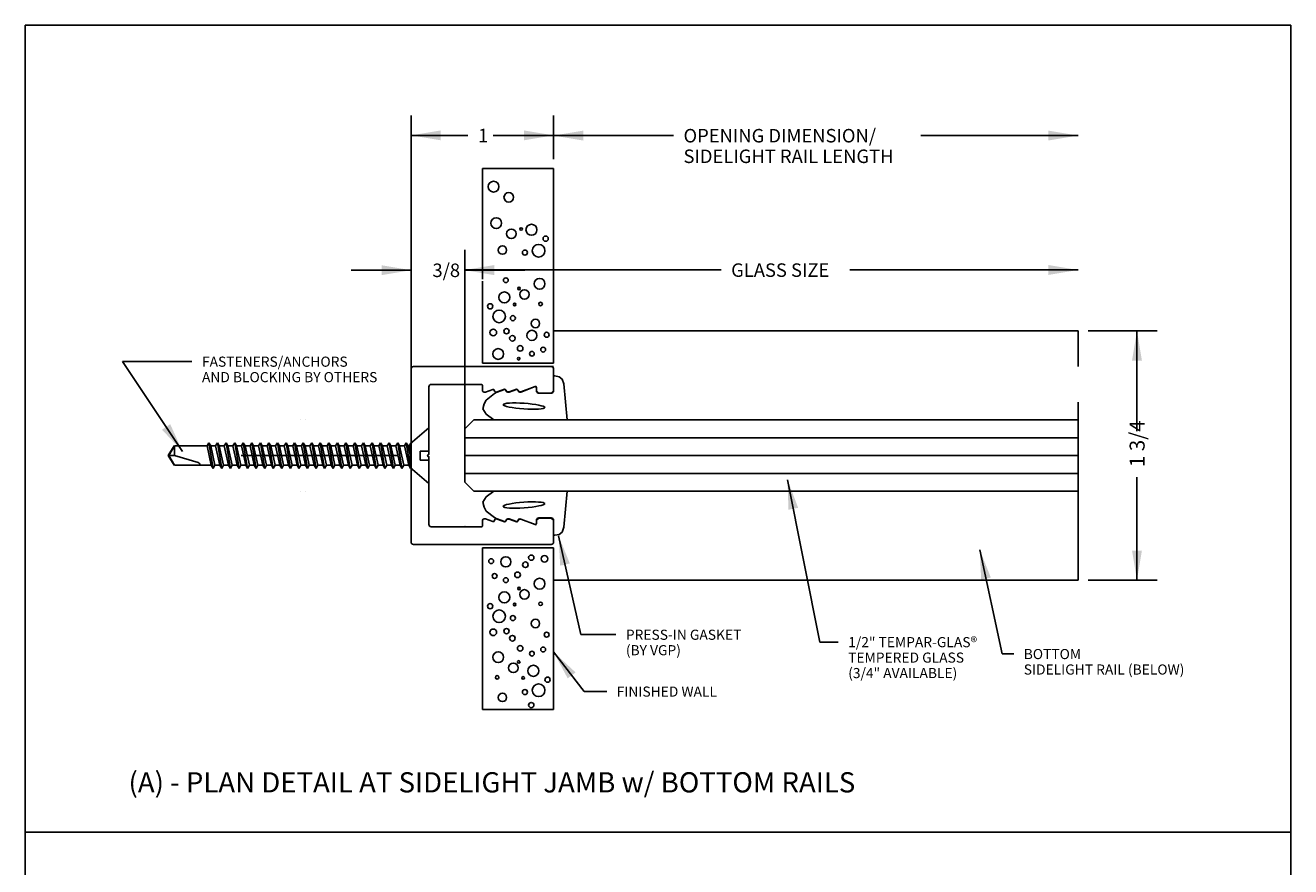
# Model space of a CAD drawing. Extents: x -4.4 to 4.4, y -5.9 to 5.9.
# Drawn here: x -4.4 to 4.4, y 0 to 5.9 of the extents above; entities that cross this region are included whole.
import ezdxf

# ---------------------------------------------------------------- set-up
doc = ezdxf.new("R2010")
doc.units = 0
doc.header["$MEASUREMENT"] = 0
for name, pattern in [('CENTER', [2, 1.25, -0.25, 0.25, -0.25]), ('HIDDEN', [0.375, 0.25, -0.125]), ('PHANTOM', [2.5, 1.25, -0.25, 0.25, -0.25, 0.25, -0.25])]:
    doc.linetypes.add(name, pattern=pattern)
for name, color, linetype in [('border', 7, 'CONTINUOUS'), ('default', 7, 'CONTINUOUS'), ('SCREW', 7, 'CONTINUOUS')]:
    doc.layers.add(name, color=color, linetype=linetype)
doc.styles.add('Arial', font='ARIAL.TTF')
doc.styles.add('Arial_Bold', font='ARIALBD.TTF')

msp = doc.modelspace()

# ---------------------------------------------------------------- linework, layer by layer
at = {"layer": 'border'}
for p, q in [((-4.4438, -5.9063), (-4.4438, 5.9063)), ((-4.4438, 5.9063), (4.4438, 5.9063)), ((4.4438, -5.9063), (4.4438, 5.9063))]:
    msp.add_line(p, q, dxfattribs=at)
at = {"layer": 'default'}
for p, q in [((-1.7338, 3.3868), (-1.7338, 5.2744)), ((-0.7336, 4.971), (-0.7336, 5.2744)), ((-0.7336, 4.9672), (-0.7336, 5.273)), ((-1.7338, 5.1338), (-1.3346, 5.1338)), ((-1.1588, 5.1338), (-0.7336, 5.1338)), ((-0.7336, 5.1324), (0.1087, 5.1324)), ((1.8465, 5.1324), (2.9502, 5.1324)), ((-1.2336, 4.2715), (-1.2336, 4.9007)), ((-0.7336, 4.2448), (-0.7336, 4.9007)), ((-1.7338, 3.3868), (-1.7338, 4.328)), ((-1.3565, 2.9633), (-1.3565, 4.3294)), ((-1.3565, 2.9526), (-1.3565, 4.328)), ((-1.2336, 4.1232), (-1.2336, 4.2715)), ((-2.1557, 4.1874), (-1.7338, 4.1874)), ((-1.3565, 4.1888), (0.4432, 4.1888)), ((-1.3565, 4.1874), (-0.9346, 4.1874)), ((-0.7336, 4.1232), (-0.7336, 4.2448)), ((1.3472, 4.1888), (2.9502, 4.1888)), ((-1.2336, 3.5348), (-1.2336, 4.1094)), ((-0.7336, 3.5348), (-0.7336, 4.1232)), ((-0.7335, 3.5348), (-0.7335, 4.0681)), ((-0.7336, 3.7611), (2.9502, 3.7611)), ((3.0205, 3.7611), (3.5048, 3.7611)), ((3.3642, 3.0579), (3.3642, 3.7611)), ((-3.7602, 3.5458), (-3.3394, 2.914)), ((-3.7602, 3.5458), (-3.2732, 3.5458)), ((-1.7338, 2.8854), (-1.7338, 3.4945)), ((-1.7179, 3.5104), (-0.7497, 3.5104)), ((-1.2336, 3.5348), (-0.7335, 3.5348)), ((-1.2336, 3.5104), (-0.7336, 3.5104)), ((-0.7338, 3.3393), (-0.7338, 3.4945)), ((-1.5929, 3.3854), (-1.2407, 3.3854)), ((-1.2338, 3.3461), (-1.2338, 3.3785)), ((-0.7338, 3.4458), (-0.7244, 3.4458)), ((-0.7338, 3.3407), (-0.7338, 3.4458)), ((-0.7244, 3.4458), (-0.6944, 3.4396)), ((-0.6944, 3.4396), (-0.674, 3.4228)), ((-0.674, 3.4228), (-0.6622, 3.3894)), ((-0.6622, 3.3894), (-0.6371, 3.1361)), ((-1.6088, 2.8954), (-1.6088, 3.3695)), ((-1.2124, 3.3311), (-1.1601, 3.3501)), ((-1.2065, 3.2759), (-1.1474, 3.3207)), ((-1.1508, 3.3435), (-1.1508, 3.3461)), ((-1.1474, 3.3207), (-1.1294, 3.3325)), ((-1.1294, 3.3325), (-1.0771, 3.3515)), ((-1.1294, 3.3325), (-1.0771, 3.3515)), ((-1.1294, 3.3311), (-1.0771, 3.3501)), ((-1.0771, 3.3515), (-1.0678, 3.3449)), ((-1.0678, 3.3435), (-1.0678, 3.3461)), ((-1.0678, 3.3449), (-1.0607, 3.3332)), ((-1.0607, 3.3332), (-1.0464, 3.3325)), ((-1.0464, 3.3325), (-0.9941, 3.3515)), ((-1.0464, 3.3325), (-0.9941, 3.3515)), ((-1.0464, 3.3311), (-0.9941, 3.3501)), ((-0.9941, 3.3515), (-0.9848, 3.3449)), ((-0.9848, 3.3435), (-0.9848, 3.3466)), ((-0.9848, 3.3449), (-0.9755, 3.3332)), ((-0.9755, 3.3332), (-0.9631, 3.333)), ((-0.9631, 3.333), (-0.8633, 3.3712)), ((-0.9631, 3.333), (-0.8633, 3.3712)), ((-0.9631, 3.3316), (-0.8633, 3.3698)), ((-0.8633, 3.3712), (-0.8538, 3.3647)), ((-0.8538, 3.3407), (-0.8538, 3.3647)), ((-0.8538, 3.3407), (-0.8538, 3.3647)), ((-0.8538, 3.3393), (-0.8538, 3.3633)), ((-0.8538, 3.3407), (-0.8379, 3.3248)), ((-0.8379, 3.3248), (-0.7497, 3.3248)), ((-0.8379, 3.3248), (-0.7497, 3.3248)), ((-0.8379, 3.3234), (-0.7497, 3.3234)), ((-0.7497, 3.3248), (-0.7338, 3.3407)), ((-1.2303, 3.2144), (-1.2202, 3.248)), ((-1.2303, 3.2144), (-1.2065, 3.1763)), ((-1.2202, 3.248), (-1.2065, 3.2759)), ((-2.5092, 3.1361), (-2.5091, 3.1361)), ((-2.4779, 3.1361), (-2.4779, 3.1366)), ((-1.3565, 3.0736), (-1.2937, 3.1361)), ((-1.2937, 3.1361), (2.9502, 3.1361)), ((-1.2065, 3.1763), (-1.1533, 3.1361)), ((-1.1533, 3.1361), (-0.6371, 3.1361)), ((-0.8649, 3.1361), (-0.8649, 3.1366)), ((-0.8337, 3.1361), (-0.8336, 3.1361)), ((-1.7396, 2.9681), (-1.6092, 3.0817)), ((-1.6091, 2.9164), (-1.6091, 3.0817)), ((-1.3565, 3.0736), (-1.3562, 2.6986)), ((-1.3565, 2.6986), (-1.3565, 3.0736)), ((-1.3562, 2.6986), (-1.3562, 3.0736)), ((-1.7396, 2.8027), (-1.7396, 2.9681)), ((-1.3565, 3.0111), (2.9502, 3.0111)), ((-1.7338, 2.2777), (-1.7338, 2.8868)), ((-1.6713, 2.9164), (-1.6091, 2.9164)), ((-1.6713, 2.8548), (-1.6713, 2.9164)), ((-1.6713, 2.8548), (-1.6091, 2.8548)), ((-1.6091, 2.6894), (-1.6091, 2.8548)), ((-1.6088, 2.4027), (-1.6088, 2.8768)), ((-1.3565, 2.8861), (2.9502, 2.8861)), ((-1.3562, 2.6986), (-1.3562, 2.8861)), ((-1.7396, 2.8027), (-1.6091, 2.6894)), ((-1.3565, 2.7611), (2.9502, 2.7611)), ((-1.3565, 2.6986), (-1.2937, 2.6361)), ((0.9098, 2.7165), (1.1364, 1.577)), ((3.3642, 2.0111), (3.3642, 2.7347)), ((-2.5092, 2.6361), (-2.5091, 2.6361)), ((-2.4779, 2.6361), (-2.4779, 2.6366)), ((-1.2937, 2.6361), (2.9502, 2.6361)), ((-1.2303, 2.5578), (-1.2065, 2.5959)), ((-1.2065, 2.5959), (-1.1533, 2.6361)), ((-1.1533, 2.6361), (-0.6371, 2.6361)), ((-0.8649, 2.6361), (-0.8649, 2.6366)), ((-0.8337, 2.6361), (-0.8336, 2.6361)), ((-0.6622, 2.3828), (-0.6371, 2.6361)), ((-1.2303, 2.5578), (-1.2202, 2.5242)), ((-1.2202, 2.5242), (-1.2065, 2.4963)), ((-1.2065, 2.4963), (-1.1474, 2.4515)), ((-1.2338, 2.3937), (-1.2338, 2.4261)), ((-1.2124, 2.4411), (-1.1601, 2.4221)), ((-1.1508, 2.4261), (-1.1508, 2.4287)), ((-1.1474, 2.4515), (-1.1294, 2.4397)), ((-1.1294, 2.4411), (-1.0771, 2.4221)), ((-1.1294, 2.4397), (-1.0771, 2.4207)), ((-1.1294, 2.4397), (-1.0771, 2.4207)), ((-1.0771, 2.4207), (-1.0678, 2.4273)), ((-1.0678, 2.4273), (-1.0607, 2.439)), ((-1.0678, 2.4261), (-1.0678, 2.4287)), ((-1.0607, 2.439), (-1.0464, 2.4397)), ((-1.0464, 2.4411), (-0.9941, 2.4221)), ((-1.0464, 2.4397), (-0.9941, 2.4207)), ((-1.0464, 2.4397), (-0.9941, 2.4207)), ((-0.9941, 2.4207), (-0.9848, 2.4273)), ((-0.9848, 2.4273), (-0.9755, 2.439)), ((-0.9848, 2.4256), (-0.9848, 2.4287)), ((-0.9755, 2.439), (-0.9631, 2.4392)), ((-0.9631, 2.4406), (-0.8633, 2.4024)), ((-0.9631, 2.4392), (-0.8633, 2.401)), ((-0.9631, 2.4392), (-0.8633, 2.401)), ((-0.8633, 2.401), (-0.8538, 2.4075)), ((-0.8538, 2.4315), (-0.8379, 2.4474)), ((-0.8538, 2.4089), (-0.8538, 2.4329)), ((-0.8538, 2.4075), (-0.8538, 2.4315)), ((-0.8538, 2.4075), (-0.8538, 2.4315)), ((-0.8379, 2.4488), (-0.7497, 2.4488)), ((-0.8379, 2.4474), (-0.7497, 2.4474)), ((-0.8379, 2.4474), (-0.7497, 2.4474)), ((-0.7497, 2.4474), (-0.7338, 2.4315)), ((-0.7338, 2.2777), (-0.7338, 2.4329)), ((-0.7338, 2.3264), (-0.7338, 2.4315)), ((-1.5929, 2.3868), (-1.2407, 2.3868)), ((-0.7338, 2.3264), (-0.7244, 2.3264)), ((-0.7244, 2.3264), (-0.6944, 2.3326)), ((-0.6986, 2.3235), (-0.5425, 1.6289)), ((-0.6944, 2.3326), (-0.674, 2.3494)), ((-0.674, 2.3494), (-0.6622, 2.3828)), ((-1.7179, 2.2618), (-0.7497, 2.2618)), ((-1.2336, 1.1033), (-1.2336, 2.2374)), ((-1.2336, 2.2374), (-0.7336, 2.2374)), ((-0.7336, 1.1033), (-0.7336, 2.2374)), ((2.2598, 2.2253), (2.4178, 1.4933)), ((-0.7336, 2.0111), (2.9502, 2.0111)), ((3.0205, 2.0111), (3.5048, 2.0111)), ((-0.5425, 1.6289), (-0.296, 1.6289)), ((1.1364, 1.577), (1.2654, 1.577)), ((-0.7336, 1.5075), (-0.5194, 1.2298)), ((2.4178, 1.4933), (2.4986, 1.4933)), ((-0.5194, 1.2298), (-0.3602, 1.2298)), ((-4.4438, 0.2431), (4.4438, 0.2431))]:
    msp.add_line(p, q, dxfattribs=at)
at = {"layer": 'default', "linetype": 'CENTER'}
for p, q in [((-1.2336, 4.9007), (-0.7336, 4.9007)), ((2.9502, 2.0111), (2.9502, 3.7611)), ((-1.2336, 1.1033), (-0.7336, 1.1033))]:
    msp.add_line(p, q, dxfattribs=at)
at = {"layer": 'default', "linetype": 'HIDDEN'}
for p, q in [((-1.6085, 2.917), (-1.6085, 3.0837)), ((-1.6085, 2.6887), (-1.6085, 2.8554))]:
    msp.add_line(p, q, dxfattribs=at)
at = {"layer": 'default', "linetype": 'PHANTOM'}
msp.add_line((-2.9273, 2.8861), (-1.8271, 2.8861), dxfattribs=at)
at = {"layer": 'default'}
for centre, radius in [((-1.1549, 4.7737), 0.038), ((-1.0484, 4.6988), 0.0333), ((-1.1365, 4.5177), 0.038), ((-1.03, 4.4428), 0.0333), ((-0.9607, 4.4763), 0.009), ((-0.8886, 4.471), 0.0387), ((-1.0929, 4.3288), 0.0299), ((-0.8387, 4.3236), 0.0444), ((-0.789, 4.4087), 0.0184), ((-0.9349, 4.3111), 0.0177), ((-1.0688, 4.1167), 0.0166), ((-0.8318, 4.0918), 0.038), ((-1.0791, 3.9961), 0.0387), ((-0.9761, 4.0585), 0.009), ((-0.9383, 4.0169), 0.0333), ((-1.1787, 3.9338), 0.0184), ((-1.007, 3.9462), 0.009), ((-0.8249, 3.9504), 0.0125), ((-1.1156, 3.8629), 0.0444), ((-1.0194, 3.8504), 0.0177), ((-0.8614, 3.8129), 0.0299), ((-1.1568, 3.7506), 0.0232), ((-1.0641, 3.7589), 0.0185), ((-0.8855, 3.7298), 0.0356), ((-0.7824, 3.7339), 0.0172), ((-1.0229, 3.709), 0.0196), ((-0.9679, 3.6383), 0.0196), ((-0.8065, 3.63), 0.017), ((-1.1225, 3.599), 0.038), ((-0.9782, 3.5657), 0.009), ((-0.8855, 3.6008), 0.0166), ((-1.1719, 2.1444), 0.0172), ((-1.0688, 2.1403), 0.0356), ((-0.9314, 2.1195), 0.0196), ((-0.8902, 2.1694), 0.0185), ((-0.7975, 2.1611), 0.0232), ((-1.1478, 2.0405), 0.017), ((-0.9864, 2.0488), 0.0196), ((-1.0688, 2.0113), 0.0166), ((-0.9761, 1.9531), 0.009), ((-0.8318, 1.9864), 0.038), ((-1.0791, 1.8907), 0.0387), ((-0.9383, 1.9115), 0.0333), ((-1.1787, 1.8284), 0.0184), ((-1.1156, 1.7575), 0.0444), ((-1.007, 1.8408), 0.009), ((-0.8249, 1.845), 0.0125), ((-1.0194, 1.745), 0.0177), ((-0.8614, 1.7075), 0.0299), ((-1.1568, 1.6452), 0.0232), ((-1.0641, 1.6535), 0.0185), ((-1.0229, 1.6036), 0.0196), ((-0.7824, 1.6285), 0.0172), ((-0.9679, 1.5329), 0.0196), ((-0.8855, 1.4954), 0.0166), ((-0.8065, 1.5246), 0.017), ((-1.1225, 1.4705), 0.038), ((-1.016, 1.3956), 0.0333), ((-0.9782, 1.4372), 0.009), ((-1.1294, 1.3291), 0.0125), ((-0.9473, 1.3249), 0.009), ((-0.8752, 1.3748), 0.0387), ((-0.8387, 1.2383), 0.0444), ((-0.7756, 1.3125), 0.0184), ((-1.0929, 1.1883), 0.0299), ((-0.9349, 1.2258), 0.0177), ((-0.8902, 1.1343), 0.0185)]:
    msp.add_circle(centre, radius, dxfattribs=at)
for centre, radius, start, end in [((-1.7179, 3.4944), 0.016, 90, 179.6419), ((-0.7498, 3.4945), 0.016, 0, 89.6419), ((-1.5929, 3.3694), 0.016, 90, 179.6419), ((-1.2408, 3.3785), 0.007, 0, 89.1815), ((-1.2178, 3.3461), 0.016, 180, 289.6779), ((-1.1578, 3.3435), 0.007, 0, 109.2127), ((-1.1348, 3.3461), 0.016, 180, 289.6779), ((-1.0748, 3.3435), 0.007, 0, 109.2127), ((-1.0518, 3.3461), 0.016, 180, 289.6779), ((-0.9918, 3.3435), 0.007, 0, 109.2127), ((-0.9688, 3.3466), 0.016, 180, 290.4723), ((-0.8608, 3.3647), 0.007, 0, 111.0375), ((-0.8608, 3.3633), 0.007, 0, 111.0375), ((-0.8378, 3.3407), 0.016, 180, 269.6419), ((-0.8378, 3.3393), 0.016, 180, 269.6419), ((-0.7498, 3.3407), 0.016, 270.3581, 0), ((-0.7498, 3.3393), 0.016, 270.3581, 0), ((-1.6079, 2.8848), 0.01, 90, 180), ((-1.6079, 2.8862), 0.01, 180, 270), ((-1.5929, 2.4028), 0.016, 180.3581, 270), ((-1.2178, 2.4261), 0.016, 70.3221, 180), ((-1.1578, 2.4287), 0.007, 250.7873, 0), ((-1.1348, 2.4261), 0.016, 70.3221, 180), ((-1.0748, 2.4287), 0.007, 250.7873, 0), ((-1.0518, 2.4261), 0.016, 70.3221, 180), ((-0.9918, 2.4287), 0.007, 250.7873, 0), ((-0.9688, 2.4256), 0.016, 69.5277, 180), ((-0.8608, 2.4089), 0.007, 248.9625, 0), ((-0.8608, 2.4075), 0.007, 248.9625, 0), ((-0.8378, 2.4329), 0.016, 90.3581, 180), ((-0.8378, 2.4315), 0.016, 90.3581, 180), ((-0.7498, 2.4329), 0.016, 0, 89.6419), ((-0.7498, 2.4315), 0.016, 0, 89.6419), ((-1.2408, 2.3937), 0.007, 270.8185, 0), ((-1.7179, 2.2778), 0.016, 180.3581, 270), ((-0.7498, 2.2777), 0.016, 270.3581, 0)]:
    msp.add_arc(centre, radius, start, end, dxfattribs=at)
for centre, major_axis in [((-0.9415, 3.2333), (-0.1459, 0.0101)), ((-0.9415, 2.5389), (0.1459, 0.0101))]:
    msp.add_ellipse(centre, major_axis=major_axis, ratio=0.135431, dxfattribs=at)
at = {"layer": 'default', "color": 1}
for p in [(-1.3565, 3.3854), (-1.3565, 2.3868)]:
    msp.add_point(p, dxfattribs=at)
at = {"layer": 'default'}
for points in [[(-1.7338, 5.1338), (-1.5258, 5.1685), (-1.5258, 5.0991)], [(-0.7336, 5.1338), (-0.9416, 5.0991), (-0.9416, 5.1685)], [(-0.7336, 5.1324), (-0.5256, 5.1671), (-0.5256, 5.0977)], [(2.9502, 5.1324), (2.7422, 5.0977), (2.7422, 5.1671)], [(-1.7338, 4.1874), (-1.9418, 4.1527), (-1.9418, 4.2221)], [(-1.3565, 4.1888), (-1.1485, 4.2235), (-1.1485, 4.1541)], [(-1.3565, 4.1874), (-1.1485, 4.2221), (-1.1485, 4.1527)], [(2.9502, 4.1888), (2.7422, 4.1541), (2.7422, 4.2235)], [(3.3642, 3.7611), (3.3989, 3.5531), (3.3295, 3.5531)], [(-3.3394, 2.914), (-3.4836, 3.0679), (-3.4259, 3.1063)], [(0.9098, 2.7165), (0.9843, 2.5193), (0.9163, 2.5058)], [(-0.6986, 2.3235), (-0.6192, 2.1281), (-0.6869, 2.1129)], [(2.2598, 2.2253), (2.3376, 2.0292), (2.2698, 2.0146)], [(3.3642, 2.0111), (3.3295, 2.2191), (3.3989, 2.2191)], [(-0.7336, 1.5075), (-0.5791, 1.3639), (-0.634, 1.3216)]]:
    msp.add_solid(points, dxfattribs=at)
at = {"layer": 'SCREW'}
for p, q in [((-3.4403, 2.8855), (-3.3993, 2.9534)), ((-3.4364, 2.8856), (-3.3954, 2.9535)), ((-3.3954, 2.8856), (-3.3954, 2.9535)), ((-3.3954, 2.9535), (-3.1675, 2.9535)), ((-3.1675, 2.9535), (-3.1546, 2.9758)), ((-3.1675, 2.9535), (-3.1374, 2.8177)), ((-3.1546, 2.9758), (-3.1245, 2.7954)), ((-3.1546, 2.9758), (-3.1417, 2.9535)), ((-3.1417, 2.9535), (-3.1116, 2.8177)), ((-3.1417, 2.9535), (-3.1073, 2.9535)), ((-3.1073, 2.9535), (-3.0944, 2.9758)), ((-3.1073, 2.9535), (-3.0772, 2.8177)), ((-3.0944, 2.9758), (-3.0815, 2.9535)), ((-3.0944, 2.9758), (-3.0643, 2.7954)), ((-3.0815, 2.9535), (-3.0515, 2.8177)), ((-3.0815, 2.9535), (-3.0471, 2.9535)), ((-3.046, 2.9535), (-3.0331, 2.9758)), ((-3.046, 2.9535), (-3.0159, 2.8177)), ((-3.0331, 2.9758), (-3.0202, 2.9535)), ((-3.0331, 2.9758), (-3.003, 2.7954)), ((-3.0202, 2.9535), (-2.9858, 2.9535)), ((-3.0202, 2.9535), (-2.9901, 2.8177)), ((-2.9858, 2.9535), (-2.9729, 2.9758)), ((-2.9858, 2.9535), (-2.9558, 2.8177)), ((-2.9729, 2.9758), (-2.9601, 2.9535)), ((-2.9729, 2.9758), (-2.9429, 2.7954)), ((-2.9601, 2.9535), (-2.9257, 2.9535)), ((-2.9601, 2.9535), (-2.93, 2.8177)), ((-2.9258, 2.9535), (-2.9129, 2.9758)), ((-2.9258, 2.9535), (-2.8957, 2.8177)), ((-2.9129, 2.9758), (-2.9, 2.9535)), ((-2.9129, 2.9758), (-2.8828, 2.7954)), ((-2.9, 2.9535), (-2.8656, 2.9535)), ((-2.9, 2.9535), (-2.8699, 2.8177)), ((-2.8656, 2.9535), (-2.8527, 2.9758)), ((-2.8656, 2.9535), (-2.8356, 2.8177)), ((-2.8527, 2.9758), (-2.8399, 2.9535)), ((-2.8527, 2.9758), (-2.8227, 2.7954)), ((-2.8399, 2.9535), (-2.8055, 2.9535)), ((-2.8399, 2.9535), (-2.8098, 2.8177)), ((-2.8056, 2.9535), (-2.7927, 2.9758)), ((-2.8056, 2.9535), (-2.7755, 2.8177)), ((-2.7927, 2.9758), (-2.7798, 2.9535)), ((-2.7927, 2.9758), (-2.7626, 2.7954)), ((-2.7798, 2.9535), (-2.7454, 2.9535)), ((-2.7798, 2.9535), (-2.7497, 2.8177)), ((-2.7454, 2.9535), (-2.7325, 2.9758)), ((-2.7454, 2.9535), (-2.7154, 2.8177)), ((-2.7325, 2.9758), (-2.7197, 2.9535)), ((-2.7325, 2.9758), (-2.7025, 2.7954)), ((-2.7197, 2.9535), (-2.6853, 2.9535)), ((-2.7197, 2.9535), (-2.6896, 2.8177)), ((-2.6854, 2.9535), (-2.6725, 2.9758)), ((-2.6854, 2.9535), (-2.6553, 2.8177)), ((-2.6725, 2.9758), (-2.6596, 2.9535)), ((-2.6725, 2.9758), (-2.6424, 2.7954)), ((-2.6596, 2.9535), (-2.6252, 2.9535)), ((-2.6596, 2.9535), (-2.6295, 2.8177)), ((-2.6252, 2.9535), (-2.6123, 2.9758)), ((-2.6252, 2.9535), (-2.5952, 2.8177)), ((-2.6123, 2.9758), (-2.5995, 2.9535)), ((-2.6123, 2.9758), (-2.5823, 2.7954)), ((-2.5995, 2.9535), (-2.5651, 2.9535)), ((-2.5995, 2.9535), (-2.5694, 2.8177)), ((-2.5652, 2.9535), (-2.5523, 2.9758)), ((-2.5652, 2.9535), (-2.5351, 2.8177)), ((-2.5523, 2.9758), (-2.5394, 2.9535)), ((-2.5523, 2.9758), (-2.5222, 2.7954)), ((-2.5394, 2.9535), (-2.505, 2.9535)), ((-2.5394, 2.9535), (-2.5093, 2.8177)), ((-2.505, 2.9535), (-2.4921, 2.9758)), ((-2.505, 2.9535), (-2.475, 2.8177)), ((-2.4921, 2.9758), (-2.4793, 2.9535)), ((-2.4921, 2.9758), (-2.4621, 2.7954)), ((-2.4793, 2.9535), (-2.4449, 2.9535)), ((-2.4793, 2.9535), (-2.4492, 2.8177)), ((-2.445, 2.9535), (-2.4321, 2.9758)), ((-2.445, 2.9535), (-2.4149, 2.8177)), ((-2.4321, 2.9758), (-2.4192, 2.9535)), ((-2.4321, 2.9758), (-2.402, 2.7954)), ((-2.4192, 2.9535), (-2.3848, 2.9535)), ((-2.4192, 2.9535), (-2.3891, 2.8177)), ((-2.3848, 2.9535), (-2.3719, 2.9758)), ((-2.3848, 2.9535), (-2.3548, 2.8177)), ((-2.3719, 2.9758), (-2.3591, 2.9535)), ((-2.3719, 2.9758), (-2.3419, 2.7954)), ((-2.3591, 2.9535), (-2.3247, 2.9535)), ((-2.3591, 2.9535), (-2.329, 2.8177)), ((-2.3248, 2.9535), (-2.3119, 2.9758)), ((-2.3248, 2.9535), (-2.2947, 2.8177)), ((-2.3119, 2.9758), (-2.299, 2.9535)), ((-2.3119, 2.9758), (-2.2818, 2.7954)), ((-2.299, 2.9535), (-2.2646, 2.9535)), ((-2.299, 2.9535), (-2.2689, 2.8177)), ((-2.2646, 2.9535), (-2.2517, 2.9758)), ((-2.2646, 2.9535), (-2.2346, 2.8177)), ((-2.2517, 2.9758), (-2.2389, 2.9535)), ((-2.2517, 2.9758), (-2.2217, 2.7954)), ((-2.2389, 2.9535), (-2.2045, 2.9535)), ((-2.2389, 2.9535), (-2.2088, 2.8177)), ((-2.2046, 2.9535), (-2.1917, 2.9758)), ((-2.2046, 2.9535), (-2.1745, 2.8177)), ((-2.1917, 2.9758), (-2.1788, 2.9535)), ((-2.1917, 2.9758), (-2.1616, 2.7954)), ((-2.1788, 2.9535), (-2.1487, 2.8177)), ((-2.1759, 2.9535), (-2.1415, 2.9535)), ((-2.1416, 2.9535), (-2.1287, 2.9758)), ((-2.1416, 2.9535), (-2.1115, 2.8177)), ((-2.1287, 2.9758), (-2.1158, 2.9535)), ((-2.1287, 2.9758), (-2.0986, 2.7954)), ((-2.1158, 2.9535), (-2.0814, 2.9535)), ((-2.1158, 2.9535), (-2.0857, 2.8177)), ((-2.0814, 2.9535), (-2.0685, 2.9758)), ((-2.0814, 2.9535), (-2.0514, 2.8177)), ((-2.0685, 2.9758), (-2.0557, 2.9535)), ((-2.0685, 2.9758), (-2.0385, 2.7954)), ((-2.0557, 2.9535), (-2.0213, 2.9535)), ((-2.0557, 2.9535), (-2.0256, 2.8177)), ((-2.0214, 2.9535), (-2.0085, 2.9758)), ((-2.0214, 2.9535), (-1.9913, 2.8177)), ((-2.0085, 2.9758), (-1.9956, 2.9535)), ((-2.0085, 2.9758), (-1.9784, 2.7954)), ((-1.9956, 2.9535), (-1.9612, 2.9535)), ((-1.9956, 2.9535), (-1.9655, 2.8177)), ((-1.9612, 2.9535), (-1.9483, 2.9758)), ((-1.9612, 2.9535), (-1.9312, 2.8177)), ((-1.9483, 2.9758), (-1.9355, 2.9535)), ((-1.9483, 2.9758), (-1.9183, 2.7954)), ((-1.9355, 2.9535), (-1.9011, 2.9535)), ((-1.9355, 2.9535), (-1.9054, 2.8177)), ((-1.9012, 2.9535), (-1.8883, 2.9758)), ((-1.9012, 2.9535), (-1.8711, 2.8177)), ((-1.8883, 2.9758), (-1.8754, 2.9535)), ((-1.8883, 2.9758), (-1.8582, 2.7954)), ((-1.8754, 2.9535), (-1.841, 2.9535)), ((-1.8754, 2.9535), (-1.8453, 2.8177)), ((-1.841, 2.9535), (-1.8281, 2.9758)), ((-1.841, 2.9535), (-1.811, 2.8177)), ((-1.8281, 2.9758), (-1.8153, 2.9535)), ((-1.8281, 2.9758), (-1.7981, 2.7954)), ((-1.8153, 2.9535), (-1.7809, 2.9535)), ((-1.8153, 2.9535), (-1.7852, 2.8177)), ((-1.781, 2.9535), (-1.7681, 2.9758)), ((-1.781, 2.9535), (-1.7509, 2.8177)), ((-1.7681, 2.9758), (-1.7552, 2.9535)), ((-1.7681, 2.9758), (-1.738, 2.7954)), ((-1.7552, 2.9535), (-1.7338, 2.9535)), ((-1.7552, 2.9535), (-1.7337, 2.8569)), ((-1.7474, 2.9535), (-1.7382, 2.9694)), ((-1.7474, 2.9535), (-1.7396, 2.9184)), ((-3.4403, 2.8855), (-3.3993, 2.8176)), ((-3.4364, 2.8856), (-3.3954, 2.8856)), ((-3.4364, 2.8856), (-3.3954, 2.8177)), ((-3.3954, 2.8856), (-3.2304, 2.8377)), ((-3.3954, 2.8177), (-3.1374, 2.8177)), ((-3.1374, 2.8177), (-3.1245, 2.7954)), ((-3.1245, 2.7954), (-3.1116, 2.8177)), ((-3.1116, 2.8177), (-3.0772, 2.8177)), ((-3.0772, 2.8177), (-3.0643, 2.7954)), ((-3.0643, 2.7954), (-3.0515, 2.8177)), ((-3.0515, 2.8177), (-3.0171, 2.8177)), ((-3.0503, 2.8177), (-3.0159, 2.8177)), ((-3.0159, 2.8177), (-3.003, 2.7954)), ((-3.003, 2.7954), (-2.9901, 2.8177)), ((-2.9901, 2.8177), (-2.9558, 2.8177)), ((-2.9558, 2.8177), (-2.9429, 2.7954)), ((-2.9429, 2.7954), (-2.93, 2.8177)), ((-2.9301, 2.8177), (-2.8957, 2.8177)), ((-2.93, 2.8177), (-2.9179, 2.8177)), ((-2.8957, 2.8177), (-2.8828, 2.7954)), ((-2.8828, 2.7954), (-2.8699, 2.8177)), ((-2.8699, 2.8177), (-2.8356, 2.8177)), ((-2.8356, 2.8177), (-2.8227, 2.7954)), ((-2.8227, 2.7954), (-2.8098, 2.8177)), ((-2.8099, 2.8177), (-2.7755, 2.8177)), ((-2.8098, 2.8177), (-2.7977, 2.8177)), ((-2.7755, 2.8177), (-2.7626, 2.7954)), ((-2.7626, 2.7954), (-2.7497, 2.8177)), ((-2.7497, 2.8177), (-2.7154, 2.8177)), ((-2.7154, 2.8177), (-2.7025, 2.7954)), ((-2.7025, 2.7954), (-2.6896, 2.8177)), ((-2.6897, 2.8177), (-2.6553, 2.8177)), ((-2.6896, 2.8177), (-2.6775, 2.8177)), ((-2.6553, 2.8177), (-2.6424, 2.7954)), ((-2.6424, 2.7954), (-2.6295, 2.8177)), ((-2.6295, 2.8177), (-2.5952, 2.8177)), ((-2.5952, 2.8177), (-2.5823, 2.7954)), ((-2.5823, 2.7954), (-2.5694, 2.8177)), ((-2.5695, 2.8177), (-2.5351, 2.8177)), ((-2.5694, 2.8177), (-2.5573, 2.8177)), ((-2.5351, 2.8177), (-2.5222, 2.7954)), ((-2.5222, 2.7954), (-2.5093, 2.8177)), ((-2.5093, 2.8177), (-2.475, 2.8177)), ((-2.475, 2.8177), (-2.4621, 2.7954)), ((-2.4621, 2.7954), (-2.4492, 2.8177)), ((-2.4493, 2.8177), (-2.4149, 2.8177)), ((-2.4492, 2.8177), (-2.4371, 2.8177)), ((-2.4149, 2.8177), (-2.402, 2.7954)), ((-2.402, 2.7954), (-2.3891, 2.8177)), ((-2.3891, 2.8177), (-2.3548, 2.8177)), ((-2.3548, 2.8177), (-2.3419, 2.7954)), ((-2.3419, 2.7954), (-2.329, 2.8177)), ((-2.3291, 2.8177), (-2.2947, 2.8177)), ((-2.329, 2.8177), (-2.3169, 2.8177)), ((-2.2947, 2.8177), (-2.2818, 2.7954)), ((-2.2818, 2.7954), (-2.2689, 2.8177)), ((-2.2689, 2.8177), (-2.2346, 2.8177)), ((-2.2346, 2.8177), (-2.2217, 2.7954)), ((-2.2217, 2.7954), (-2.2088, 2.8177)), ((-2.2089, 2.8177), (-2.1745, 2.8177)), ((-2.2088, 2.8177), (-2.1967, 2.8177)), ((-2.1745, 2.8177), (-2.1616, 2.7954)), ((-2.1616, 2.7954), (-2.1487, 2.8177)), ((-2.1459, 2.8177), (-2.1115, 2.8177)), ((-2.1458, 2.8177), (-2.1337, 2.8177)), ((-2.1115, 2.8177), (-2.0986, 2.7954)), ((-2.0986, 2.7954), (-2.0857, 2.8177)), ((-2.0857, 2.8177), (-2.0514, 2.8177)), ((-2.0514, 2.8177), (-2.0385, 2.7954)), ((-2.0385, 2.7954), (-2.0256, 2.8177)), ((-2.0257, 2.8177), (-1.9913, 2.8177)), ((-2.0256, 2.8177), (-2.0135, 2.8177)), ((-1.9913, 2.8177), (-1.9784, 2.7954)), ((-1.9784, 2.7954), (-1.9655, 2.8177)), ((-1.9655, 2.8177), (-1.9312, 2.8177)), ((-1.9312, 2.8177), (-1.9183, 2.7954)), ((-1.9183, 2.7954), (-1.9054, 2.8177)), ((-1.9055, 2.8177), (-1.8711, 2.8177)), ((-1.9054, 2.8177), (-1.8933, 2.8177)), ((-1.8711, 2.8177), (-1.8582, 2.7954)), ((-1.8582, 2.7954), (-1.8453, 2.8177)), ((-1.8453, 2.8177), (-1.811, 2.8177)), ((-1.811, 2.8177), (-1.7981, 2.7954)), ((-1.7981, 2.7954), (-1.7852, 2.8177)), ((-1.7853, 2.8177), (-1.7509, 2.8177)), ((-1.7852, 2.8177), (-1.7731, 2.8177)), ((-1.7517, 2.8177), (-1.7396, 2.8177)), ((-1.7509, 2.8177), (-1.738, 2.7954)), ((-1.738, 2.7954), (-1.7337, 2.8027))]:
    msp.add_line(p, q, dxfattribs=at)
msp.add_arc((-3.2353, 2.8209), 0.0175, 0, 73.7398, dxfattribs=at)

# ---------------------------------------------------------------- texts
at = {"layer": 'default'}
for s, height, style, p in [('1', 0.0947, 'Arial', (-1.2642, 5.0855)), ('OPENING DIMENSION/', 0.0947, 'Arial', (0.1791, 5.0841)), ('SIDELIGHT RAIL LENGTH', 0.0947, 'Arial', (0.1791, 4.9395)), ('3/8', 0.0947, 'Arial', (-1.5841, 4.1391)), ('GLASS SIZE', 0.0947, 'Arial', (0.5136, 4.1405)), ('FASTENERS/ANCHORS', 0.0711, 'Arial', (-3.2029, 3.5095)), ('AND BLOCKING BY OTHERS', 0.0711, 'Arial', (-3.2029, 3.401)), ('PRESS-IN GASKET', 0.0711, 'Arial', (-0.2257, 1.5926)), ('1/2" TEMPAR-GLAS®', 0.0711, 'Arial', (1.3357, 1.5407)), ('(BY VGP)', 0.0711, 'Arial', (-0.2257, 1.4841)), ('BOTTOM', 0.0711, 'Arial', (2.5689, 1.457)), ('TEMPERED GLASS', 0.0711, 'Arial', (1.3357, 1.4322)), ('SIDELIGHT RAIL (BELOW)', 0.0711, 'Arial', (2.5689, 1.3485)), ('(3/4" AVAILABLE)', 0.0711, 'Arial', (1.3357, 1.3237)), ('FINISHED WALL', 0.0711, 'Arial', (-0.2899, 1.1935)), ('(A) - PLAN DETAIL AT SIDELIGHT JAMB w/ BOTTOM RAILS', 0.1421, 'Arial_Bold', (-3.7189, 0.5211))]:
    msp.add_text(s, height=height, dxfattribs=dict(at, style=style)).set_placement(p)
at = {"layer": 'default', "style": 'Arial'}
msp.add_text('1 3/4', height=0.1053, rotation=90, dxfattribs=at).set_placement((3.4179, 2.8051))

doc.saveas('drawing.dxf')
